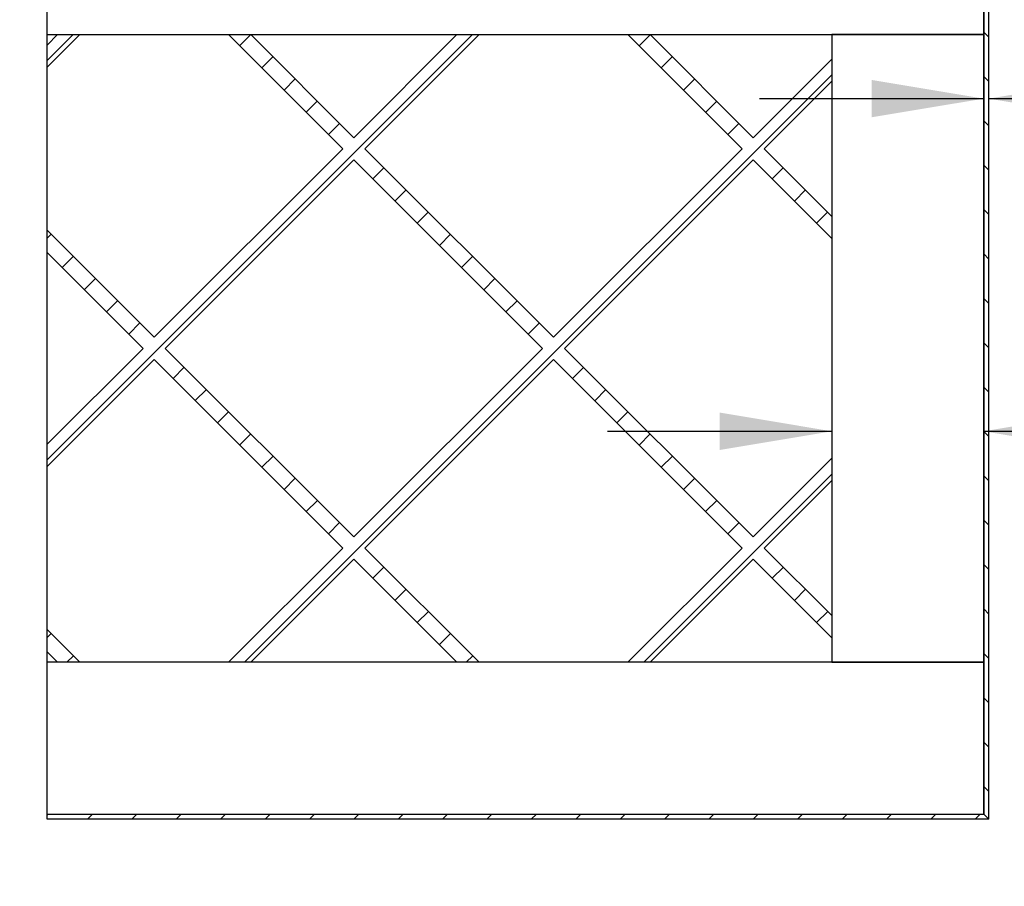
# Model space of a CAD drawing. Units: inches. Extents: x 0 to 33, y 0 to 21.6.
# Drawn here: x 24.7 to 26.8, y 14.2 to 16.1 of the extents above; entities that cross this region are included whole.
import ezdxf
from ezdxf.enums import TextEntityAlignment as Align

# ---------------------------------------------------------------- set-up
doc = ezdxf.new("R2010")
doc.units = ezdxf.units.IN
doc.header["$MEASUREMENT"] = 0
for name, color, linetype in [("3-8'S_CELL_COMB_", 7, 'Continuous'), ('Default', 7, 'Continuous'), ('E1', 7, 'Continuous'), ('E2', 7, 'Continuous'), ('PINE1', 7, 'Continuous'), ('PINE2', 7, 'Continuous'), ('PRIMED_MDF', 7, 'Continuous')]:
    doc.layers.add(name, color=color, linetype=linetype)
doc.styles.add('SEACAD_Arial', font='arial.ttf')
doc.dimstyles.new('ANSI_(in)', dxfattribs={"dimtxt": 0.25, "dimasz": 0.25, "dimexe": 0.125, "dimexo": 0.125, "dimgap": 0.0625, "dimtad": 0, "dimtih": 1, "dimtoh": 1, "dimlfac": 2, "dimzin": 0, "dimdsep": 46, "dimtxsty": 'SEACAD_Arial', "dimblk1": '_SE_FILLED', "dimblk2": '_SE_FILLED', "dimsah": 1, "dimcen": 0.125, "dimadec": 0, "dimazin": 0, "dimtfac": 0.8, "dimtdec": 3, "dimtofl": 0, "dimtmove": 0, "dimatfit": 3, "dimfxl": 1, "dimtolj": 1, "dimtzin": 0, "dimarcsym": 0})

# ---------------------------------------------------------------- blocks, each defined once
blk = doc.blocks.new('SE7')
at = {"layer": "3-8'S_CELL_COMB_", "linetype": 'Continuous'}
h = blk.add_hatch(dxfattribs=at)
h.set_pattern_fill('LINE', scale=0.56, angle=225, style=0)
h.paths.add_polyline_path([(24.7354, 16.0584), (24.7121, 16.0351), (24.7121, 15.9856), (24.7849, 16.0584)])
h = blk.add_hatch(dxfattribs=at)
h.set_pattern_fill('LINE', scale=0.56, angle=225, style=0)
h.paths.add_polyline_path([(24.7121, 15.5723), (24.926, 15.3584), (24.7121, 15.1445), (24.7121, 15.095), (24.9507, 15.3336), (25.3713, 14.9131), (25.1165, 14.6584), (25.166, 14.6584), (25.396, 14.8884), (25.626, 14.6584), (25.6755, 14.6584), (25.4208, 14.9131), (25.8413, 15.3336), (26.2618, 14.9131), (26.0071, 14.6584), (26.0566, 14.6584), (26.2866, 14.8884), (26.4621, 14.7128), (26.4621, 14.7623), (26.3113, 14.9131), (26.4621, 15.0639), (26.4621, 15.1134), (26.2866, 14.9379), (25.866, 15.3584), (26.2866, 15.7789), (26.4621, 15.6034), (26.4621, 15.6529), (26.3113, 15.8037), (26.4621, 15.9544), (26.4621, 16.0039), (26.2866, 15.8284), (26.0566, 16.0584), (26.0071, 16.0584), (26.2618, 15.8037), (25.8413, 15.3831), (25.4208, 15.8037), (25.6755, 16.0584), (25.626, 16.0584), (25.396, 15.8284), (25.166, 16.0584), (25.1165, 16.0584), (25.3713, 15.8037), (24.9507, 15.3831), (24.7121, 15.6218)])
h.paths.add_polyline_path([(25.8165, 15.3584), (25.396, 15.7789), (24.9755, 15.3584), (25.396, 14.9379)])
h = blk.add_hatch(dxfattribs=at)
h.set_pattern_fill('LINE', scale=0.56, angle=225, style=0)
h.paths.add_polyline_path([(24.7849, 14.6584), (24.7121, 14.7312), (24.7121, 14.6817), (24.7354, 14.6584)])
at = {"layer": 'E1', "linetype": 'Continuous'}
h = blk.add_hatch(dxfattribs=at)
h.set_pattern_fill('LINE', scale=0.56, angle=225, style=0)
h.paths.add_polyline_path([(24.7121, 14.3196), (24.7121, 14.3084), (26.8121, 14.3084), (26.8009, 14.3196)])
at = {"layer": 'E2', "linetype": 'Continuous'}
h = blk.add_hatch(dxfattribs=at)
h.set_pattern_fill('LINE', scale=0.56, angle=135, style=0)
h.paths.add_polyline_path([(26.8121, 14.3084), (26.8121, 16.4084), (26.8009, 16.3972), (26.8009, 14.3196)])
at = {"layer": "3-8'S_CELL_COMB_", "color": 7, "linetype": 'Continuous'}
for p, q in [((24.7354, 16.0584), (24.7121, 16.0351)), ((24.7121, 15.9856), (24.7849, 16.0584)), ((24.7354, 16.0584), (24.7849, 16.0584)), ((25.1165, 16.0584), (25.3713, 15.8037)), ((25.1165, 16.0584), (25.166, 16.0584)), ((25.396, 15.8284), (25.166, 16.0584)), ((25.626, 16.0584), (25.396, 15.8284)), ((25.4208, 15.8037), (25.6755, 16.0584)), ((25.626, 16.0584), (25.6755, 16.0584)), ((26.0071, 16.0584), (26.0566, 16.0584)), ((26.0071, 16.0584), (26.2618, 15.8037)), ((26.2866, 15.8284), (26.0566, 16.0584)), ((24.7121, 15.9856), (24.7121, 16.0351)), ((26.4621, 16.0039), (26.2866, 15.8284)), ((26.4621, 16.0039), (26.4621, 15.9544)), ((26.3113, 15.8037), (26.4621, 15.9544)), ((25.3713, 15.8037), (24.9507, 15.3831)), ((25.8413, 15.3831), (25.4208, 15.8037)), ((26.2618, 15.8037), (25.8413, 15.3831)), ((26.4621, 15.6529), (26.3113, 15.8037)), ((24.9755, 15.3584), (25.396, 15.7789)), ((25.396, 15.7789), (25.8165, 15.3584)), ((25.866, 15.3584), (26.2866, 15.7789)), ((26.2866, 15.7789), (26.4621, 15.6034)), ((26.4621, 15.6529), (26.4621, 15.6034)), ((24.9507, 15.3831), (24.7121, 15.6218)), ((24.7121, 15.5723), (24.7121, 15.6218)), ((24.7121, 15.5723), (24.926, 15.3584)), ((24.926, 15.3584), (24.7121, 15.1445)), ((25.396, 14.9379), (24.9755, 15.3584)), ((25.8165, 15.3584), (25.396, 14.9379)), ((26.2866, 14.9379), (25.866, 15.3584)), ((24.7121, 15.095), (24.9507, 15.3336)), ((24.9507, 15.3336), (25.3713, 14.9131)), ((25.4208, 14.9131), (25.8413, 15.3336)), ((25.8413, 15.3336), (26.2618, 14.9131)), ((24.7121, 15.095), (24.7121, 15.1445)), ((26.4621, 15.1134), (26.2866, 14.9379)), ((26.4621, 15.1134), (26.4621, 15.0639)), ((26.3113, 14.9131), (26.4621, 15.0639)), ((25.3713, 14.9131), (25.1165, 14.6584)), ((25.6755, 14.6584), (25.4208, 14.9131)), ((26.2618, 14.9131), (26.0071, 14.6584)), ((26.4621, 14.7623), (26.3113, 14.9131)), ((25.166, 14.6584), (25.396, 14.8884)), ((25.396, 14.8884), (25.626, 14.6584)), ((26.0566, 14.6584), (26.2866, 14.8884)), ((26.2866, 14.8884), (26.4621, 14.7128)), ((26.4621, 14.7623), (26.4621, 14.7128)), ((24.7849, 14.6584), (24.7121, 14.7312)), ((24.7121, 14.6817), (24.7121, 14.7312)), ((24.7121, 14.6817), (24.7354, 14.6584)), ((24.7849, 14.6584), (24.7354, 14.6584)), ((25.166, 14.6584), (25.1165, 14.6584)), ((25.6755, 14.6584), (25.626, 14.6584)), ((26.0566, 14.6584), (26.0071, 14.6584))]:
    blk.add_line(p, q, dxfattribs=at)
at = {"layer": 'E1', "color": 7, "linetype": 'Continuous'}
for p, q in [((24.7121, 14.3196), (26.8009, 14.3196)), ((24.7121, 14.3084), (24.7121, 14.3196)), ((26.8009, 14.3196), (26.8121, 14.3084)), ((26.8121, 14.3084), (24.7121, 14.3084))]:
    blk.add_line(p, q, dxfattribs=at)
at = {"layer": 'E2', "color": 7, "linetype": 'Continuous'}
for p, q in [((26.8121, 14.3084), (26.8121, 16.4084)), ((26.8009, 16.3972), (26.8009, 14.3196)), ((26.8009, 14.3196), (26.8121, 14.3084))]:
    blk.add_line(p, q, dxfattribs=at)
at = {"layer": 'PINE1', "color": 7, "linetype": 'Continuous'}
for p, q in [((24.7121, 16.0584), (24.7121, 16.3972)), ((26.8009, 16.0584), (26.8009, 16.3972)), ((24.7121, 16.0584), (26.8009, 16.0584)), ((26.8009, 14.6584), (24.7121, 14.6584)), ((24.7121, 14.3196), (24.7121, 14.6584)), ((26.8009, 14.3196), (26.8009, 14.6584)), ((24.7121, 14.3196), (26.8009, 14.3196))]:
    blk.add_line(p, q, dxfattribs=at)
at = {"layer": 'PINE2', "color": 7, "linetype": 'Continuous'}
for p, q in [((26.8009, 16.0584), (26.4621, 16.0584)), ((26.4621, 16.0584), (26.4621, 14.6584)), ((26.8009, 14.6584), (26.8009, 16.0584)), ((26.4621, 14.6584), (26.8009, 14.6584))]:
    blk.add_line(p, q, dxfattribs=at)
at = {"layer": 'PRIMED_MDF', "color": 7, "linetype": 'Continuous'}
for p, q in [((24.7121, 16.0351), (24.7121, 16.0584)), ((24.7121, 15.6218), (24.7121, 15.9856)), ((24.7121, 15.1445), (24.7121, 15.5723)), ((24.7121, 14.7312), (24.7121, 15.095)), ((24.7121, 14.6584), (24.7121, 14.6817))]:
    blk.add_line(p, q, dxfattribs=at)
blk = doc.blocks.new('DMBLK19')
at = {"layer": 'Default', "linetype": 'Continuous'}
for points in [[(23.2969, 16.3084), (23.3386, 16.0584), (23.3802, 16.3084)], [(23.2969, 14.4084), (23.3802, 14.4084), (23.3386, 14.6584)]]:
    blk.add_hatch(color=7, dxfattribs=at).paths.add_polyline_path(points)
at = {"layer": 'Default', "color": 7, "linetype": 'Continuous'}
for p, q in [((23.3386, 16.5584), (23.3386, 16.0584)), ((24.5871, 16.0584), (23.2136, 16.0584)), ((24.5871, 14.6584), (23.2136, 14.6584)), ((23.3386, 14.6584), (23.3386, 14.1584))]:
    blk.add_line(p, q, dxfattribs=at)
at = {"layer": 'Default', "color": 7, "linetype": 'Continuous', "style": 'SEACAD_Arial'}
for s, p in [('5.00', (23.0062, 15.684)), ('(3/8 Comblight)', (22.1454, 15.309))]:
    blk.add_text(s, height=0.25, dxfattribs=at).set_placement(p, align=Align.TOP_LEFT)
blk = doc.blocks.new('_SE_FILLED')
at = {"color": 0}
blk.add_line((0, 0), (-1, 0), dxfattribs=at)
blk.add_solid([(0, 0), (-1, -0.1665), (-1, 0.1665), (0, 0)], dxfattribs=at)
blk = doc.blocks.new('DMBLK21')
at = {"layer": 'Default', "linetype": 'Continuous'}
for points in [[(26.2121, 15.2152), (26.2121, 15.1318), (26.4621, 15.1735)], [(27.0509, 15.2152), (26.8009, 15.1735), (27.0509, 15.1318)]]:
    blk.add_hatch(color=7, dxfattribs=at).paths.add_polyline_path(points)
at = {"layer": 'Default', "color": 7, "linetype": 'Continuous'}
for p, q in [((25.9621, 15.1735), (26.4621, 15.1735)), ((26.8009, 15.1735), (27.46, 15.1735))]:
    blk.add_line(p, q, dxfattribs=at)
at = {"layer": 'Default', "color": 7, "linetype": 'Continuous', "style": 'SEACAD_Arial'}
for s, p in [('(Pine all sides)', (28.3873, 15.2985)), ('1.21', (27.5475, 15.2985))]:
    blk.add_text(s, height=0.25, dxfattribs=at).set_placement(p, align=Align.TOP_LEFT)
blk = doc.blocks.new('DMBLK22')
at = {"layer": 'Default', "linetype": 'Continuous'}
for points in [[(26.5509, 15.874), (26.8009, 15.9156), (26.5509, 15.9573)], [(27.0621, 15.874), (27.0621, 15.9573), (26.8121, 15.9156)]]:
    blk.add_hatch(color=7, dxfattribs=at).paths.add_polyline_path(points)
at = {"layer": 'Default', "color": 7, "linetype": 'Continuous'}
for p, q in [((26.3009, 15.9156), (26.8009, 15.9156)), ((26.8121, 15.9156), (27.4271, 15.9156))]:
    blk.add_line(p, q, dxfattribs=at)
at = {"layer": 'Default', "color": 7, "linetype": 'Continuous', "style": 'SEACAD_Arial'}
for s, p in [('(Paintable Edge all sides)', (28.3544, 16.0406)), ('0.04', (27.5146, 16.0406))]:
    blk.add_text(s, height=0.25, dxfattribs=at).set_placement(p, align=Align.TOP_LEFT)

msp = doc.modelspace()

# ---------------------------------------------------------------- block references
at = {"layer": 'Default'}
msp.add_blockref('SE7', (0, 0), dxfattribs=at)

# ---------------------------------------------------------------- dimensions: what is measured, and where the dimension line sits
at = {"layer": 'Default', "color": 7, "linetype": 'Continuous'}
for base, p1, p2, angle, text, picture, middle in [((23.33857, 16.05839), (24.7121, 16.05839), (24.7121, 14.65839), 270, '\\A1;<>\\P(3/8 Comblight)', 'DMBLK19', (23.33857, 15.55904)), ((26.4621, 15.17348), (26.4621, 14.65839), (26.8009, 14.65839), 0, '\\A1;<> (Pine all sides)', 'DMBLK21', (27.46, 15.17348))]:
    dim = msp.add_linear_dim(base=base, p1=p1, p2=p2, angle=angle, text=text, dimstyle='ANSI_(in)', override={"dimlfac": 3.571429}, dxfattribs=at)
    dim.commit()
    dim.dimension.update_dxf_attribs({"geometry": picture, "text_midpoint": middle, "dimtype": 161})
dim = msp.add_linear_dim(base=(26.8121, 15.91562), p1=(26.8009, 16.05839), p2=(26.8121, 16.40839), text='\\A1;<> (Paintable Edge all sides)', dimstyle='ANSI_(in)', override={"dimlfac": 3.571429}, dxfattribs=at)
dim.commit()
dim.dimension.update_dxf_attribs({"geometry": 'DMBLK22', "text_midpoint": (27.4271, 15.91562), "dimtype": 160})

doc.saveas('drawing.dxf')
